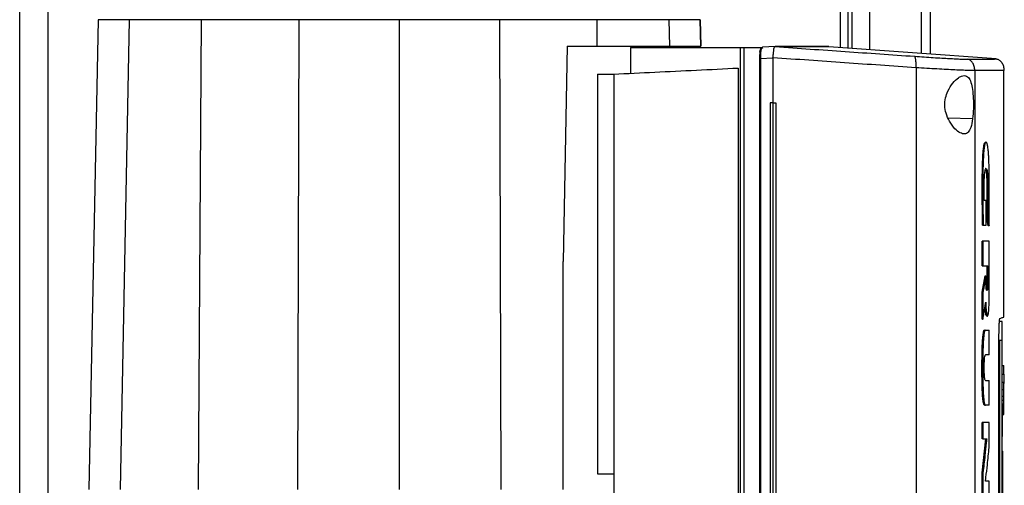
# Model space of a CAD drawing. Extents: x 0.4 to 10.6, y 0.4 to 8.1.
# Drawn here: x 3.5 to 3.9, y 3.9 to 4 of the extents above; entities that cross this region are included whole.
import ezdxf

# ---------------------------------------------------------------- set-up
doc = ezdxf.new("R2010")
doc.units = 0
doc.linetypes.add('SLD-SOLID', pattern=[0])
doc.layers.get('0').update_dxf_attribs({"linetype": 'CONTINUOUS'})

msp = doc.modelspace()

# ---------------------------------------------------------------- linework, layer by layer
at = {"color": 8, "linetype": 'SLD-SOLID'}
for p, q in [((3.85181, 4.02152), (3.85181, 4.69977)), ((3.55941, 3.54269), (3.55941, 4.69211)), ((3.8816, 4.69098), (3.8816, 4.01935)), ((3.85601, 4.60671), (3.85601, 4.02121)), ((3.82286, 4.02156), (3.82298, 4.02165)), ((3.90057, 3.9952), (3.89155, 3.99541))]:
    msp.add_line(p, q, dxfattribs=at)
at = {"color": 7, "linetype": 'SLD-SOLID'}
for p, q in [((3.8547, 4.02131), (3.8547, 4.69977)), ((3.54891, 3.54076), (3.54891, 4.69211)), ((3.86257, 4.69098), (3.86257, 4.02074)), ((3.88488, 4.69098), (3.88488, 4.01911)), ((3.57784, 4.03179), (3.57443, 3.85833)), ((3.58927, 4.03179), (3.58603, 3.85833)), ((3.61587, 4.03179), (3.61482, 3.85833)), ((3.65196, 4.03179), (3.65143, 3.85833)), ((3.68894, 4.03179), (3.68894, 3.85833)), ((3.72592, 4.03179), (3.72645, 3.85833)), ((3.76207, 4.02211), (3.76201, 4.03179)), ((3.78879, 4.02211), (3.78861, 4.03179)), ((3.80023, 4.02211), (3.80004, 4.03179)), ((3.80004, 4.03179), (3.80023, 4.02211)), ((3.75093, 4.02211), (3.74942, 3.94258)), ((3.75093, 4.02211), (3.76207, 4.02211)), ((3.77428, 4.02156), (3.77428, 4.01204)), ((3.77428, 4.02156), (3.81473, 4.02156)), ((3.7865, 4.02156), (3.7865, 4.02211)), ((3.81473, 4.02156), (3.81473, 3.62869)), ((3.81473, 4.02156), (3.8162, 4.02156)), ((3.8162, 4.02156), (3.8162, 3.62869)), ((3.8162, 4.02156), (3.82235, 4.02156)), ((3.82213, 4.02036), (3.82211, 4.02026)), ((3.82235, 4.02156), (3.82235, 4.0208)), ((3.82235, 4.02156), (3.8231, 4.02156)), ((3.82274, 4.0213), (3.8231, 4.02156)), ((3.82298, 4.02165), (3.82302, 4.02168)), ((3.82771, 4.02191), (3.82302, 4.02168)), ((3.8277, 4.02191), (3.82772, 4.02191)), ((3.83142, 4.02184), (3.83038, 4.02191)), ((3.83142, 4.02188), (3.83142, 4.02184)), ((3.83142, 4.02188), (3.83142, 4.02188)), ((3.84747, 4.02188), (3.84646, 4.02193)), ((3.84747, 4.02188), (3.84747, 4.02184)), ((3.90927, 4.01733), (3.84747, 4.02184)), ((3.82188, 4.01743), (3.82188, 3.63282)), ((3.82689, 4.01765), (3.82234, 4.01743)), ((3.82234, 4.01743), (3.82234, 3.63282)), ((3.82689, 4.01777), (3.82689, 4.01765)), ((3.82689, 4.01765), (3.82689, 4.00114)), ((3.76208, 4.01174), (3.76814, 4.01174)), ((3.76208, 4.01174), (3.76208, 3.86416)), ((3.76814, 4.01174), (3.76814, 3.63851)), ((3.81408, 4.01398), (3.81408, 3.63628)), ((3.87968, 4.0141), (3.87968, 3.63615)), ((3.90137, 4.01302), (3.90137, 3.63723)), ((3.91214, 3.92204), (3.91214, 4.01313)), ((3.82585, 4.00114), (3.82585, 3.64911)), ((3.82689, 4.00114), (3.82585, 4.00114)), ((3.82689, 4.00114), (3.82689, 3.64911)), ((3.82797, 4.00114), (3.82797, 3.64911)), ((3.82797, 4.00114), (3.82797, 3.64911)), ((3.82797, 4.00114), (3.82797, 4.00114)), ((3.90553, 3.96504), (3.90486, 3.96504)), ((3.90553, 3.95597), (3.90553, 3.96504)), ((3.90633, 3.95576), (3.90586, 3.95864)), ((3.90596, 3.95864), (3.90586, 3.95864)), ((3.90616, 3.95864), (3.90596, 3.95864)), ((3.90596, 3.95864), (3.90643, 3.95576)), ((3.90437, 3.95597), (3.90417, 3.95597)), ((3.90417, 3.95597), (3.90427, 3.95597)), ((3.90427, 3.95597), (3.90447, 3.95597)), ((3.90447, 3.95597), (3.90553, 3.95597)), ((3.90643, 3.95576), (3.90633, 3.95576)), ((3.90663, 3.95576), (3.90643, 3.95576)), ((3.90408, 3.94099), (3.90408, 3.95001)), ((3.90438, 3.95001), (3.90408, 3.95001)), ((3.90438, 3.95001), (3.90438, 3.94099)), ((3.90666, 3.92858), (3.90666, 3.95001)), ((3.74942, 3.85833), (3.74942, 3.94258)), ((3.90408, 3.94099), (3.90438, 3.94099)), ((3.90438, 3.94099), (3.90624, 3.94099)), ((3.90594, 3.93561), (3.90594, 3.94099)), ((3.90604, 3.94099), (3.90604, 3.93561)), ((3.90624, 3.94099), (3.90624, 3.93561)), ((3.90408, 3.93118), (3.90515, 3.93728)), ((3.90525, 3.93728), (3.90418, 3.93118)), ((3.90525, 3.93728), (3.90515, 3.93728)), ((3.90525, 3.93728), (3.90545, 3.93728)), ((3.90545, 3.93561), (3.90545, 3.93728)), ((3.90604, 3.93561), (3.90594, 3.93561)), ((3.90604, 3.93561), (3.90624, 3.93561)), ((3.90408, 3.92119), (3.90408, 3.93118)), ((3.90418, 3.93118), (3.90408, 3.93118)), ((3.90418, 3.93118), (3.90438, 3.93118)), ((3.90438, 3.93118), (3.90438, 3.92119)), ((3.90418, 3.92119), (3.90408, 3.92119)), ((3.90418, 3.92119), (3.90438, 3.92119)), ((3.90507, 3.91718), (3.90517, 3.91718)), ((3.90537, 3.91718), (3.90532, 3.91723)), ((3.90537, 3.91718), (3.90666, 3.91718)), ((3.90666, 3.90804), (3.90666, 3.91718)), ((3.91153, 3.92042), (3.91052, 3.92042)), ((3.9103, 3.73525), (3.9103, 3.915)), ((3.91153, 3.91338), (3.91052, 3.91338)), ((3.91052, 3.91338), (3.91052, 3.73736)), ((3.91153, 3.73736), (3.91153, 3.91338)), ((3.90666, 3.90804), (3.90534, 3.90804)), ((3.91153, 3.90496), (3.91163, 3.90496)), ((3.91163, 3.9042), (3.91214, 3.9042)), ((3.91214, 3.90095), (3.91214, 3.9042)), ((3.91163, 3.90095), (3.91214, 3.90095)), ((3.90534, 3.89862), (3.90666, 3.89862)), ((3.90666, 3.88947), (3.90666, 3.89862)), ((3.91153, 3.89511), (3.91163, 3.89511)), ((3.91214, 3.89792), (3.91163, 3.89792)), ((3.91214, 3.8951), (3.91163, 3.8951)), ((3.91163, 3.89268), (3.91163, 3.89268)), ((3.91214, 3.89268), (3.91163, 3.89268)), ((3.91214, 3.89133), (3.91214, 3.89268)), ((3.90507, 3.88947), (3.90517, 3.88947)), ((3.90537, 3.88947), (3.90517, 3.88947)), ((3.90666, 3.88947), (3.90537, 3.88947)), ((3.91163, 3.8901), (3.91153, 3.8901)), ((3.91163, 3.89133), (3.91214, 3.89133)), ((3.91163, 3.886), (3.91214, 3.886)), ((3.90408, 3.87706), (3.90408, 3.88309)), ((3.90438, 3.88309), (3.90408, 3.88309)), ((3.90438, 3.88309), (3.90438, 3.87706)), ((3.90666, 3.87384), (3.90666, 3.88309)), ((3.91153, 3.88401), (3.91163, 3.88401)), ((3.90408, 3.86455), (3.90548, 3.87706)), ((3.90438, 3.87706), (3.90408, 3.87706)), ((3.90558, 3.87706), (3.90418, 3.86455)), ((3.90438, 3.87706), (3.90578, 3.87706)), ((3.91153, 3.87792), (3.91163, 3.87792)), ((3.91153, 3.87254), (3.91173, 3.87254)), ((3.91153, 3.87114), (3.91173, 3.87114)), ((3.91173, 3.82228), (3.91173, 3.87114)), ((3.76208, 3.86416), (3.76814, 3.86416)), ((3.90408, 3.85531), (3.90408, 3.86455)), ((3.90418, 3.86455), (3.90408, 3.86455)), ((3.90418, 3.86455), (3.90438, 3.86455)), ((3.90438, 3.86455), (3.90438, 3.85531)), ((3.90666, 3.86137), (3.90533, 3.86137)), ((3.90666, 3.85531), (3.90666, 3.86137))]:
    msp.add_line(p, q, dxfattribs=at)
at = {"color": 7, "linetype": 'SLD-SOLID', "flags": 128}
msp.add_lwpolyline([(3.83038, 4.02193), (3.83064, 4.02191), (3.8309, 4.0219), (3.83142, 4.02188)], dxfattribs=at)
at = {"color": 7, "linetype": 'SLD-SOLID'}
for points, knots in [([(3.58927, 4.03179), (3.58747, 4.03179), (3.58388, 4.03179), (3.58042, 4.03179), (3.57823, 4.03179), (3.57797, 4.03179), (3.57784, 4.03179)], [0, 0, 0, 0, 0.255101, 0.510202, 0.754387, 1, 1, 1, 1]), ([(3.61587, 4.03179), (3.61425, 4.03179), (3.61098, 4.03179), (3.60593, 4.03179), (3.60081, 4.03179), (3.59598, 4.03179), (3.59191, 4.03179), (3.59016, 4.03179), (3.58927, 4.03179)], [0, 0, 0, 0, 0.132358, 0.266852, 0.442327, 0.622891, 0.80842, 1, 1, 1, 1]), ([(3.65196, 4.03179), (3.64886, 4.03179), (3.64266, 4.03179), (3.63056, 4.03179), (3.62171, 4.03179), (3.61587, 4.03179)], [0, 0, 0, 0, 0.253924, 0.507848, 1, 1, 1, 1]), ([(3.68894, 4.03179), (3.6858, 4.03179), (3.67951, 4.03179), (3.66715, 4.03179), (3.65799, 4.03179), (3.65196, 4.03179)], [0, 0, 0, 0, 0.253927, 0.507853, 1, 1, 1, 1]), ([(3.72592, 4.03179), (3.72281, 4.03179), (3.71659, 4.03179), (3.70427, 4.03179), (3.69503, 4.03179), (3.68894, 4.03179)], [0, 0, 0, 0, 0.2539266, 0.5078533, 1, 1, 1, 1]), ([(3.76201, 4.03179), (3.75901, 4.03179), (3.753, 4.03179), (3.74101, 4.03179), (3.73192, 4.03179), (3.72592, 4.03179)], [0, 0, 0, 0, 0.253924, 0.507848, 1, 1, 1, 1]), ([(3.78861, 4.03179), (3.7878, 4.03179), (3.78617, 4.03179), (3.7824, 4.03179), (3.77773, 4.03179), (3.77261, 4.03179), (3.76731, 4.03179), (3.76379, 4.03179), (3.76201, 4.03179)], [0, 0, 0, 0, 0.1754287, 0.3559449, 0.5313875, 0.7119137, 0.8546112, 1, 1, 1, 1]), ([(3.80004, 4.03179), (3.7999, 4.03179), (3.7996, 4.03179), (3.79721, 4.03179), (3.79368, 4.03179), (3.7903, 4.03179), (3.78861, 4.03179)], [0, 0, 0, 0, 0.26128, 0.52256, 0.760619, 1, 1, 1, 1]), ([(3.76207, 4.02211), (3.76422, 4.02211), (3.76858, 4.02211), (3.77446, 4.02211), (3.77971, 4.02211), (3.78376, 4.02211), (3.78684, 4.02211), (3.78813, 4.02211), (3.78879, 4.02211)], [0, 0, 0, 0, 0.175429, 0.355944, 0.531388, 0.711914, 0.854612, 1, 1, 1, 1]), ([(3.78879, 4.02211), (3.79062, 4.02211), (3.7943, 4.02211), (3.79773, 4.02211), (3.79986, 4.02211), (3.80011, 4.02211), (3.80023, 4.02211)], [0, 0, 0, 0, 0.261071, 0.522143, 0.760408, 1, 1, 1, 1]), ([(3.82206, 4.01986), (3.82201, 4.0195), (3.8219, 4.01878), (3.82188, 4.01788), (3.82187, 4.01743)], [0, 0, 0, 0, 0.492773, 1, 1, 1, 1]), ([(3.82206, 4.01986), (3.82207, 4.02003), (3.82209, 4.02029), (3.82221, 4.0206), (3.8223, 4.02074), (3.82235, 4.0208)], [0, 0, 0, 0, 0.510498, 0.768551, 1, 1, 1, 1]), ([(3.82234, 4.01743), (3.82235, 4.01784), (3.82236, 4.01865), (3.82244, 4.01976), (3.82257, 4.0207), (3.82268, 4.0211), (3.82274, 4.0213)], [0, 0, 0, 0, 0.259236, 0.513517, 0.760413, 1, 1, 1, 1]), ([(3.82235, 4.0208), (3.82241, 4.0209), (3.82253, 4.0211), (3.82267, 4.02123), (3.82274, 4.0213)], [0, 0, 0, 0, 0.50616, 1, 1, 1, 1]), ([(3.8269, 4.01776), (3.82696, 4.01827), (3.82707, 4.01928), (3.82719, 4.02057), (3.82732, 4.02146), (3.82745, 4.02186), (3.82763, 4.0219), (3.8277, 4.02191)], [0, 0, 0, 0, 0.238785, 0.477902, 0.695788, 0.884789, 1, 1, 1, 1]), ([(3.83038, 4.02191), (3.8299, 4.02191), (3.82903, 4.02191), (3.82812, 4.02191), (3.82772, 4.02191)], [0, 0, 0, 0, 0.560235, 1, 1, 1, 1]), ([(3.82772, 4.02191), (3.83634, 4.0213), (3.85368, 4.02008), (3.87065, 4.01891), (3.87918, 4.01832)], [0, 0, 0, 0, 0.497281, 1, 1, 1, 1]), ([(3.84625, 4.02193), (3.84629, 4.02193), (3.84638, 4.02193), (3.84481, 4.02193), (3.84166, 4.02193), (3.83699, 4.02193), (3.83258, 4.02193), (3.83038, 4.02193)], [0, 0, 0, 0, 0.120455, 0.341159, 0.56148, 0.781173, 1, 1, 1, 1]), ([(3.84747, 4.02188), (3.84747, 4.02188), (3.84747, 4.02188), (3.84747, 4.02188), (3.84746, 4.02188), (3.84746, 4.02188), (3.84745, 4.02188), (3.84744, 4.02188), (3.84743, 4.02188), (3.84741, 4.02188), (3.8474, 4.02188), (3.84738, 4.02188), (3.84736, 4.02188), (3.84734, 4.02188), (3.84732, 4.02188), (3.84729, 4.02188), (3.84726, 4.02188), (3.84723, 4.02188), (3.8472, 4.02188), (3.84717, 4.02188), (3.84713, 4.02188), (3.84709, 4.02188), (3.84705, 4.02188), (3.84701, 4.02188), (3.84697, 4.02188), (3.84692, 4.02188), (3.84687, 4.02188), (3.84682, 4.02188), (3.84677, 4.02188), (3.84672, 4.02188), (3.84666, 4.02188), (3.8466, 4.02188), (3.84654, 4.02188), (3.84648, 4.02188), (3.84642, 4.02188), (3.84635, 4.02188), (3.84628, 4.02188), (3.84621, 4.02188), (3.84614, 4.02188), (3.84607, 4.02188), (3.84599, 4.02188), (3.84591, 4.02188), (3.84583, 4.02188), (3.84575, 4.02188), (3.84567, 4.02188), (3.84558, 4.02188), (3.84549, 4.02188), (3.8454, 4.02188), (3.84531, 4.02188), (3.84521, 4.02188), (3.84512, 4.02188), (3.84502, 4.02188), (3.84492, 4.02188), (3.84482, 4.02188), (3.84471, 4.02188), (3.8446, 4.02188), (3.8445, 4.02188), (3.84439, 4.02188), (3.84429, 4.02188), (3.8442, 4.02188), (3.8441, 4.02188), (3.84398, 4.02188), (3.84386, 4.02188), (3.84374, 4.02188), (3.84362, 4.02188), (3.84349, 4.02188), (3.84336, 4.02188), (3.84323, 4.02188), (3.8431, 4.02188), (3.84297, 4.02188), (3.84283, 4.02188), (3.84269, 4.02188), (3.84255, 4.02188), (3.84241, 4.02188), (3.84227, 4.02188), (3.84212, 4.02188), (3.84197, 4.02188), (3.84182, 4.02188), (3.84167, 4.02188), (3.84152, 4.02188), (3.84136, 4.02188), (3.8412, 4.02188), (3.84104, 4.02188), (3.84088, 4.02188), (3.84072, 4.02188), (3.84055, 4.02188), (3.84038, 4.02188), (3.84021, 4.02188), (3.84004, 4.02188), (3.83989, 4.02188), (3.83975, 4.02188), (3.8396, 4.02188), (3.83942, 4.02188), (3.83924, 4.02188), (3.83905, 4.02188), (3.83887, 4.02188), (3.83868, 4.02188), (3.83849, 4.02188), (3.8383, 4.02188), (3.83811, 4.02188), (3.83791, 4.02188), (3.83771, 4.02188), (3.83751, 4.02188), (3.83731, 4.02188), (3.83711, 4.02188), (3.8369, 4.02188), (3.83669, 4.02188), (3.83648, 4.02188), (3.83627, 4.02188), (3.83605, 4.02188), (3.83584, 4.02188), (3.83562, 4.02188), (3.8354, 4.02188), (3.83518, 4.02188), (3.83495, 4.02188), (3.83476, 4.02188), (3.83457, 4.02188), (3.83438, 4.02188), (3.83415, 4.02188), (3.83392, 4.02188), (3.83368, 4.02188), (3.83344, 4.02188), (3.8332, 4.02188), (3.83296, 4.02188), (3.83272, 4.02188), (3.83247, 4.02188), (3.83222, 4.02188), (3.83197, 4.02188), (3.8317, 4.02188), (3.83152, 4.02188), (3.83142, 4.02188)], [0, 0, 0, 0, 0.001985, 0.009926, 0.017868, 0.025809, 0.03375, 0.041691, 0.049632, 0.057573, 0.065514, 0.073455, 0.081396, 0.089338, 0.097279, 0.10522, 0.113161, 0.121102, 0.129043, 0.136984, 0.144925, 0.152866, 0.160808, 0.168749, 0.17669, 0.184631, 0.192572, 0.200513, 0.208455, 0.216395, 0.224337, 0.232278, 0.240219, 0.24816, 0.256101, 0.264042, 0.271983, 0.279924, 0.287866, 0.295807, 0.303748, 0.311689, 0.31963, 0.327571, 0.335512, 0.343454, 0.351395, 0.359336, 0.367277, 0.375218, 0.383159, 0.3911, 0.399041, 0.406982, 0.414924, 0.422865, 0.430806, 0.438747, 0.446688, 0.450659, 0.4586, 0.466541, 0.474482, 0.482423, 0.490364, 0.498305, 0.506246, 0.514188, 0.522129, 0.53007, 0.538011, 0.545952, 0.553893, 0.561834, 0.569775, 0.577717, 0.585658, 0.593599, 0.60154, 0.609481, 0.617422, 0.625363, 0.633304, 0.641245, 0.649187, 0.657128, 0.665069, 0.67301, 0.680951, 0.688892, 0.692863, 0.700804, 0.708745, 0.716686, 0.724627, 0.732569, 0.740509, 0.748451, 0.756392, 0.764333, 0.772274, 0.780215, 0.788156, 0.796097, 0.804038, 0.81198, 0.819921, 0.827862, 0.835803, 0.843744, 0.851685, 0.859627, 0.867567, 0.875509, 0.88345, 0.891391, 0.895361, 0.903303, 0.911244, 0.919185, 0.927126, 0.935067, 0.943008, 0.950949, 0.95889, 0.966832, 0.974773, 0.982714, 0.991357, 1, 1, 1, 1]), ([(3.84747, 4.02184), (3.84747, 4.02184), (3.84747, 4.02184), (3.84747, 4.02184), (3.84746, 4.02184), (3.84746, 4.02184), (3.84745, 4.02184), (3.84744, 4.02184), (3.84743, 4.02184), (3.84741, 4.02184), (3.8474, 4.02184), (3.84738, 4.02184), (3.84736, 4.02184), (3.84734, 4.02184), (3.84732, 4.02184), (3.84729, 4.02184), (3.84726, 4.02184), (3.84723, 4.02184), (3.8472, 4.02184), (3.84717, 4.02184), (3.84713, 4.02184), (3.84709, 4.02184), (3.84705, 4.02184), (3.84701, 4.02184), (3.84697, 4.02184), (3.84692, 4.02184), (3.84687, 4.02184), (3.84682, 4.02184), (3.84677, 4.02184), (3.84672, 4.02184), (3.84666, 4.02184), (3.8466, 4.02184), (3.84654, 4.02184), (3.84648, 4.02184), (3.84642, 4.02184), (3.84635, 4.02184), (3.84628, 4.02184), (3.84621, 4.02184), (3.84614, 4.02184), (3.84607, 4.02184), (3.84599, 4.02184), (3.84591, 4.02184), (3.84583, 4.02184), (3.84575, 4.02184), (3.84567, 4.02184), (3.84558, 4.02184), (3.84549, 4.02184), (3.8454, 4.02184), (3.84531, 4.02184), (3.84521, 4.02184), (3.84512, 4.02184), (3.84502, 4.02184), (3.84492, 4.02184), (3.84482, 4.02184), (3.84471, 4.02184), (3.8446, 4.02184), (3.8445, 4.02184), (3.84439, 4.02184), (3.84429, 4.02184), (3.8442, 4.02184), (3.8441, 4.02184), (3.84398, 4.02184), (3.84386, 4.02184), (3.84374, 4.02184), (3.84362, 4.02184), (3.84349, 4.02184), (3.84336, 4.02184), (3.84323, 4.02184), (3.8431, 4.02184), (3.84297, 4.02184), (3.84283, 4.02184), (3.84269, 4.02184), (3.84255, 4.02184), (3.84241, 4.02184), (3.84227, 4.02184), (3.84212, 4.02184), (3.84197, 4.02184), (3.84182, 4.02184), (3.84167, 4.02184), (3.84152, 4.02184), (3.84136, 4.02184), (3.8412, 4.02184), (3.84104, 4.02184), (3.84088, 4.02184), (3.84072, 4.02184), (3.84055, 4.02184), (3.84038, 4.02184), (3.84021, 4.02184), (3.84004, 4.02184), (3.83989, 4.02184), (3.83975, 4.02184), (3.8396, 4.02184), (3.83942, 4.02184), (3.83924, 4.02184), (3.83905, 4.02184), (3.83887, 4.02184), (3.83868, 4.02184), (3.83849, 4.02184), (3.8383, 4.02184), (3.83811, 4.02184), (3.83791, 4.02184), (3.83771, 4.02184), (3.83751, 4.02184), (3.83731, 4.02184), (3.83711, 4.02184), (3.8369, 4.02184), (3.83669, 4.02184), (3.83648, 4.02184), (3.83627, 4.02184), (3.83605, 4.02184), (3.83584, 4.02184), (3.83562, 4.02184), (3.8354, 4.02184), (3.83518, 4.02184), (3.83495, 4.02184), (3.83476, 4.02184), (3.83457, 4.02184), (3.83438, 4.02184), (3.83415, 4.02184), (3.83392, 4.02184), (3.83368, 4.02184), (3.83344, 4.02184), (3.8332, 4.02184), (3.83296, 4.02184), (3.83272, 4.02184), (3.83247, 4.02184), (3.83222, 4.02184), (3.83197, 4.02184), (3.8317, 4.02184), (3.83151, 4.02184), (3.83142, 4.02184)], [0, 0, 0, 0, 0.001985, 0.009925, 0.017865, 0.025805, 0.033745, 0.041685, 0.049625, 0.057565, 0.065505, 0.073445, 0.081385, 0.089325, 0.097265, 0.105205, 0.113145, 0.121085, 0.129025, 0.136965, 0.144905, 0.152845, 0.160785, 0.168725, 0.176665, 0.184605, 0.192545, 0.200485, 0.208425, 0.216365, 0.224305, 0.232245, 0.240185, 0.248125, 0.256065, 0.264006, 0.271945, 0.279885, 0.287826, 0.295766, 0.303705, 0.311645, 0.319585, 0.327525, 0.335466, 0.343406, 0.351346, 0.359286, 0.367226, 0.375166, 0.383106, 0.391046, 0.398986, 0.406926, 0.414866, 0.422806, 0.430746, 0.438686, 0.446626, 0.450596, 0.458536, 0.466476, 0.474416, 0.482356, 0.490296, 0.498236, 0.506176, 0.514116, 0.522056, 0.529996, 0.537936, 0.545876, 0.553816, 0.561756, 0.569696, 0.577636, 0.585576, 0.593516, 0.601456, 0.609396, 0.617336, 0.625276, 0.633216, 0.641156, 0.649096, 0.657036, 0.664976, 0.672916, 0.680856, 0.688796, 0.692766, 0.700706, 0.708646, 0.716586, 0.724526, 0.732466, 0.740406, 0.748346, 0.756286, 0.764226, 0.772166, 0.780106, 0.788046, 0.795986, 0.803926, 0.811866, 0.819806, 0.827747, 0.835687, 0.843627, 0.851566, 0.859507, 0.867446, 0.875387, 0.883327, 0.891267, 0.895237, 0.903177, 0.911117, 0.919057, 0.926997, 0.934937, 0.942877, 0.950817, 0.958757, 0.966697, 0.974637, 0.982577, 0.991288, 1, 1, 1, 1]), ([(3.82189, 4.01743), (3.82188, 4.01743), (3.82184, 4.01743), (3.82186, 4.01743), (3.82187, 4.01743)], [0, 0, 0, 0, 0.303586, 1, 1, 1, 1]), ([(3.87968, 4.0141), (3.87093, 4.0147), (3.85352, 4.0159), (3.83574, 4.01715), (3.82689, 4.01777)], [0, 0, 0, 0, 0.502766, 1, 1, 1, 1]), ([(3.87968, 4.0141), (3.87969, 4.01464), (3.87971, 4.01571), (3.87961, 4.0171), (3.87946, 4.0179), (3.87931, 4.01825), (3.87922, 4.01829), (3.87918, 4.01832)], [0, 0, 0, 0, 0.258742, 0.512507, 0.75861, 0.879778, 1, 1, 1, 1]), ([(3.87918, 4.01832), (3.88037, 4.01823), (3.88281, 4.01807), (3.88617, 4.01785), (3.88929, 4.01766), (3.89206, 4.0175), (3.89442, 4.01738), (3.89631, 4.01729), (3.89775, 4.01724), (3.89828, 4.01724), (3.89855, 4.01724)], [0, 0, 0, 0, 0.110845, 0.226143, 0.346301, 0.471122, 0.59992, 0.731747, 0.865487, 1, 1, 1, 1]), ([(3.89855, 4.01724), (3.9002, 4.01725), (3.90352, 4.01728), (3.90677, 4.0173), (3.90888, 4.01732), (3.90914, 4.01732), (3.90927, 4.01733)], [0, 0, 0, 0, 0.2489994, 0.4988554, 0.7492842, 1, 1, 1, 1]), ([(3.90137, 4.01302), (3.90133, 4.01355), (3.90125, 4.01457), (3.90073, 4.01573), (3.90015, 4.01646), (3.89966, 4.01686), (3.89912, 4.01715), (3.89874, 4.01721), (3.89855, 4.01724)], [0, 0, 0, 0, 0.282978, 0.548039, 0.670611, 0.78589, 0.894944, 1, 1, 1, 1]), ([(3.90927, 4.01733), (3.90946, 4.0173), (3.90985, 4.01724), (3.9104, 4.01695), (3.9109, 4.01655), (3.91149, 4.01582), (3.91202, 4.01466), (3.9121, 4.01364), (3.91214, 4.01311)], [0, 0, 0, 0, 0.104335, 0.212824, 0.327768, 0.450267, 0.715893, 1, 1, 1, 1]), ([(3.76814, 4.01174), (3.77317, 4.01198), (3.78319, 4.01247), (3.79854, 4.01322), (3.80891, 4.01372), (3.81408, 4.01398)], [0, 0, 0, 0, 0.335532, 0.668839, 1, 1, 1, 1]), ([(3.90137, 4.01302), (3.90107, 4.01302), (3.90047, 4.01302), (3.89886, 4.01307), (3.89674, 4.01316), (3.8941, 4.01328), (3.891, 4.01344), (3.88751, 4.01363), (3.88374, 4.01385), (3.88101, 4.01402), (3.87968, 4.0141)], [0, 0, 0, 0, 0.134519, 0.268265, 0.400097, 0.528899, 0.653721, 0.773877, 0.889168, 1, 1, 1, 1]), ([(3.91214, 4.01311), (3.91201, 4.01311), (3.91175, 4.0131), (3.90963, 4.01309), (3.90636, 4.01306), (3.90303, 4.01303), (3.90137, 4.01302)], [0, 0, 0, 0, 0.250717, 0.501146, 0.751002, 1, 1, 1, 1]), ([(3.89145, 4.00546), (3.89203, 4.00651), (3.89321, 4.00862), (3.89505, 4.01029), (3.89646, 4.01107), (3.89777, 4.01134), (3.89904, 4.01075), (3.90001, 4.00882), (3.90057, 4.0061), (3.90084, 4.00276), (3.90089, 3.99891), (3.90068, 3.99648), (3.90057, 3.9952)], [0, 0, 0, 0, 0.116151, 0.23511, 0.299228, 0.363286, 0.477808, 0.578214, 0.675171, 0.775788, 0.882639, 1, 1, 1, 1]), ([(3.90057, 3.9952), (3.90038, 3.99407), (3.90003, 3.99196), (3.899, 3.99014), (3.89765, 3.98949), (3.89596, 3.98994), (3.89396, 3.99149), (3.89204, 3.99401), (3.89069, 3.99706), (3.8902, 4.00008), (3.89047, 4.00298), (3.89113, 4.00464), (3.89145, 4.00546)], [0, 0, 0, 0, 0.117297, 0.219031, 0.31645, 0.417098, 0.52806, 0.65281, 0.752765, 0.8354, 0.918205, 1, 1, 1, 1]), ([(3.82689, 4.00114), (3.82698, 4.00114), (3.82716, 4.00114), (3.82752, 4.00114), (3.82779, 4.00114), (3.82797, 4.00114)], [0, 0, 0, 0, 0.2500186, 0.5000418, 1, 1, 1, 1]), ([(3.90427, 3.95597), (3.90421, 3.95903), (3.9041, 3.96515), (3.90412, 3.97287), (3.9042, 3.97823), (3.90432, 3.98113), (3.90446, 3.98314), (3.90464, 3.98483), (3.90487, 3.98598), (3.90512, 3.98653), (3.90528, 3.98656), (3.90536, 3.98658)], [0, 0, 0, 0, 0.254679, 0.50892, 0.634941, 0.697945, 0.760571, 0.821996, 0.881881, 0.941037, 1, 1, 1, 1]), ([(3.90663, 3.95576), (3.90663, 3.95589), (3.90664, 3.95657), (3.90667, 3.95941), (3.90671, 3.96511), (3.90672, 3.97141), (3.90666, 3.9766), (3.90659, 3.97932), (3.90651, 3.98114), (3.90644, 3.98239), (3.90636, 3.98349), (3.90624, 3.98456), (3.90612, 3.98535), (3.90599, 3.98593), (3.90585, 3.98631), (3.90567, 3.98657), (3.90545, 3.98662), (3.90517, 3.9863), (3.90489, 3.98524), (3.90471, 3.98365), (3.90459, 3.98216), (3.90452, 3.98094), (3.90444, 3.97924), (3.90439, 3.97747), (3.90434, 3.97435), (3.90432, 3.9697), (3.90433, 3.9631), (3.90442, 3.95835), (3.90447, 3.95597)], [0, 0, 0, 0, 0.0055988, 0.0279947, 0.1176143, 0.2413285, 0.2865698, 0.3324681, 0.3559474, 0.3676718, 0.3911813, 0.411052, 0.4289781, 0.4469054, 0.4648209, 0.4827203, 0.5137876, 0.5458688, 0.5813266, 0.6167776, 0.635361, 0.6539321, 0.6724956, 0.7096873, 0.7282366, 0.8025343, 0.9007724, 1, 1, 1, 1]), ([(3.90486, 3.96504), (3.90486, 3.96517), (3.90485, 3.96585), (3.90483, 3.9673), (3.90482, 3.9694), (3.90484, 3.97168), (3.90492, 3.97381), (3.90505, 3.97548), (3.90524, 3.97653), (3.90547, 3.9769), (3.9057, 3.97687), (3.90591, 3.9762), (3.90606, 3.97502), (3.90619, 3.97318), (3.90627, 3.96963), (3.90627, 3.96462), (3.9062, 3.96063), (3.90616, 3.95864)], [0, 0, 0, 0, 0.010979, 0.054898, 0.117963, 0.180787, 0.238452, 0.296671, 0.337603, 0.393164, 0.453411, 0.500761, 0.548154, 0.597169, 0.674204, 0.836864, 1, 1, 1, 1]), ([(3.90586, 3.95864), (3.90587, 3.95879), (3.90588, 3.95953), (3.90591, 3.96086), (3.90593, 3.96236), (3.90594, 3.96386), (3.90595, 3.96536), (3.90595, 3.96717), (3.90595, 3.96867), (3.90594, 3.97017), (3.90593, 3.97153), (3.90589, 3.97293), (3.90583, 3.97401), (3.90576, 3.97487), (3.90567, 3.97577), (3.90553, 3.97655), (3.90537, 3.97685), (3.90528, 3.97685), (3.90525, 3.97685)], [0, 0, 0, 0, 0.020754, 0.103791, 0.186828, 0.22834, 0.311373, 0.394403, 0.477436, 0.518952, 0.602105, 0.665449, 0.717977, 0.765678, 0.809745, 0.889803, 0.968356, 1, 1, 1, 1]), ([(3.90535, 3.9768), (3.90538, 3.97682), (3.90549, 3.97689), (3.90564, 3.97647), (3.90578, 3.97564), (3.9059, 3.97454), (3.906, 3.97279), (3.90605, 3.97044), (3.90606, 3.96728), (3.90605, 3.96331), (3.90599, 3.9602), (3.90596, 3.95864)], [0, 0, 0, 0, 0.033768, 0.134695, 0.186202, 0.238658, 0.344992, 0.453608, 0.564721, 0.782677, 1, 1, 1, 1]), ([(3.90616, 3.95864), (3.90618, 3.95857), (3.90624, 3.95819), (3.90635, 3.95752), (3.90649, 3.95663), (3.90658, 3.95605), (3.90663, 3.95576)], [0, 0, 0, 0, 0.078189, 0.390943, 0.695464, 1, 1, 1, 1]), ([(3.90666, 3.95001), (3.90648, 3.95001), (3.90613, 3.95001), (3.90538, 3.95001), (3.90478, 3.95001), (3.90438, 3.95001)], [0, 0, 0, 0, 0.252102, 0.504205, 1, 1, 1, 1]), ([(3.90545, 3.93728), (3.90544, 3.9372), (3.90537, 3.93682), (3.9052, 3.93582), (3.90495, 3.93438), (3.90466, 3.93273), (3.90447, 3.9317), (3.90438, 3.93118)], [0, 0, 0, 0, 0.037702, 0.188487, 0.490058, 0.74503, 1, 1, 1, 1]), ([(3.90624, 3.93561), (3.90623, 3.93512), (3.90622, 3.93413), (3.90613, 3.93287), (3.90601, 3.93202), (3.90585, 3.93172), (3.90569, 3.93202), (3.90556, 3.93287), (3.90547, 3.93413), (3.90546, 3.93512), (3.90545, 3.93561)], [0, 0, 0, 0, 0.129559, 0.256439, 0.379537, 0.499996, 0.62045, 0.743552, 0.870437, 1, 1, 1, 1]), ([(3.90565, 3.93195), (3.90569, 3.93209), (3.90577, 3.93238), (3.90584, 3.93307), (3.90588, 3.93365), (3.9059, 3.93396), (3.90591, 3.93412), (3.90591, 3.93422), (3.90591, 3.93429), (3.90592, 3.93438), (3.90592, 3.93448), (3.90592, 3.93458), (3.90593, 3.93465), (3.90593, 3.93475), (3.90593, 3.93484), (3.90593, 3.93494), (3.90593, 3.93502), (3.90593, 3.93509), (3.90594, 3.93519), (3.90594, 3.93529), (3.90594, 3.93539), (3.90594, 3.93549), (3.90594, 3.93556), (3.90594, 3.93561)], [0, 0, 0, 0, 0.229266, 0.467221, 0.593003, 0.65574, 0.687091, 0.702775, 0.71844, 0.734122, 0.76547, 0.781143, 0.796827, 0.81249, 0.843844, 0.859528, 0.875199, 0.890877, 0.90655, 0.937905, 0.953582, 0.969243, 1, 1, 1, 1]), ([(3.90573, 3.93189), (3.90575, 3.93195), (3.9058, 3.93208), (3.90587, 3.93244), (3.90595, 3.93307), (3.90602, 3.93414), (3.90603, 3.93512), (3.90604, 3.93561)], [0, 0, 0, 0, 0.137763, 0.277056, 0.418352, 0.706128, 1, 1, 1, 1]), ([(3.9054, 3.92758), (3.90543, 3.92684), (3.90547, 3.92537), (3.90564, 3.9236), (3.90586, 3.92251), (3.9061, 3.92226), (3.90633, 3.92289), (3.90651, 3.92431), (3.90664, 3.92629), (3.90665, 3.92781), (3.90666, 3.92858)], [0, 0, 0, 0, 0.1290661, 0.2549846, 0.3774062, 0.4978716, 0.6189141, 0.7427566, 0.8701626, 1, 1, 1, 1]), ([(3.90438, 3.92119), (3.90439, 3.92127), (3.90446, 3.92168), (3.90464, 3.92274), (3.90488, 3.92425), (3.90515, 3.92597), (3.90532, 3.92704), (3.9054, 3.92758)], [0, 0, 0, 0, 0.038262, 0.19131, 0.497403, 0.748703, 1, 1, 1, 1]), ([(3.90576, 3.92239), (3.90569, 3.92243), (3.90556, 3.92251), (3.90538, 3.92341), (3.90523, 3.9246), (3.90518, 3.9256), (3.90516, 3.92603)], [0, 0, 0, 0, 0.263403, 0.524968, 0.796935, 1, 1, 1, 1]), ([(3.90524, 3.92655), (3.90526, 3.92617), (3.90529, 3.92506), (3.90544, 3.92361), (3.90562, 3.9227), (3.90576, 3.9224), (3.90582, 3.92241), (3.90585, 3.92241)], [0, 0, 0, 0, 0.164623, 0.470357, 0.767563, 0.914746, 1, 1, 1, 1]), ([(3.9103, 3.915), (3.9103, 3.91579), (3.91031, 3.91734), (3.91038, 3.91934), (3.91048, 3.92073), (3.91057, 3.92138), (3.91063, 3.92145), (3.91065, 3.92148)], [0, 0, 0, 0, 0.233102, 0.462392, 0.673511, 0.880236, 1, 1, 1, 1]), ([(3.91065, 3.92148), (3.91106, 3.92163), (3.91187, 3.92194), (3.91226, 3.92208), (3.91214, 3.92204), (3.91214, 3.92204)], [0, 0, 0, 0, 0.498994, 0.998389, 1, 1, 1, 1]), ([(3.90507, 3.88947), (3.90506, 3.88947), (3.90503, 3.88946), (3.90495, 3.88947), (3.90485, 3.88955), (3.90472, 3.88977), (3.9046, 3.89013), (3.9045, 3.89063), (3.90441, 3.89123), (3.90433, 3.89195), (3.90427, 3.89273), (3.90422, 3.89357), (3.90417, 3.89444), (3.90413, 3.89533), (3.9041, 3.89624), (3.90407, 3.89747), (3.90405, 3.89856), (3.90403, 3.89966), (3.90402, 3.90044), (3.90402, 3.90123), (3.90401, 3.90201), (3.90401, 3.90264), (3.90401, 3.90343), (3.90401, 3.90406), (3.90401, 3.90484), (3.90402, 3.90563), (3.90403, 3.90657), (3.90404, 3.90751), (3.90405, 3.90844), (3.90407, 3.90938), (3.9041, 3.9103), (3.90412, 3.91106), (3.90415, 3.9118), (3.90418, 3.91239), (3.90422, 3.9131), (3.90426, 3.91365), (3.90431, 3.9143), (3.90437, 3.91493), (3.90448, 3.91585), (3.90461, 3.91662), (3.90476, 3.91707), (3.90486, 3.91726), (3.90492, 3.91723), (3.90495, 3.91721)], [0, 0, 0, 0, 0.0074203, 0.0222658, 0.0519869, 0.0817227, 0.1114947, 0.137501, 0.1634624, 0.1894039, 0.21532, 0.2412193, 0.2671102, 0.2929938, 0.3188725, 0.3447507, 0.3965306, 0.409465, 0.4353361, 0.4612086, 0.4741439, 0.5000152, 0.5129499, 0.5388212, 0.551755, 0.5776253, 0.6034966, 0.6293696, 0.6552422, 0.681118, 0.7069946, 0.732877, 0.7458139, 0.7717036, 0.7846412, 0.8105352, 0.8234736, 0.8493762, 0.8752887, 0.9275444, 0.9572646, 0.9840706, 1, 1, 1, 1]), ([(3.90525, 3.91721), (3.90521, 3.91721), (3.9051, 3.91723), (3.90493, 3.91672), (3.90477, 3.91582), (3.90466, 3.91483), (3.90458, 3.91395), (3.90452, 3.91302), (3.90441, 3.91103), (3.90432, 3.90755), (3.9043, 3.9027), (3.90434, 3.89822), (3.90445, 3.89449), (3.90461, 3.89193), (3.90484, 3.89032), (3.90507, 3.88957), (3.90524, 3.88953), (3.90533, 3.8895)], [0, 0, 0, 0, 0.0279, 0.07361, 0.126444, 0.156408, 0.186353, 0.216288, 0.246216, 0.367097, 0.507347, 0.650319, 0.73848, 0.82732, 0.883117, 0.938872, 1, 1, 1, 1]), ([(3.91153, 3.91338), (3.91153, 3.91347), (3.91153, 3.91363), (3.91153, 3.91384), (3.91153, 3.91401), (3.91153, 3.91418), (3.91153, 3.91435), (3.91153, 3.91451), (3.91153, 3.91468), (3.91153, 3.91485), (3.91153, 3.91505), (3.91153, 3.91522), (3.91153, 3.91538), (3.91153, 3.91554), (3.91153, 3.9157), (3.91153, 3.91586), (3.91153, 3.91602), (3.91153, 3.91618), (3.91153, 3.91633), (3.91153, 3.91649), (3.91153, 3.91664), (3.91153, 3.91679), (3.91153, 3.91694), (3.91153, 3.91709), (3.91153, 3.91723), (3.91153, 3.91737), (3.91153, 3.91751), (3.91153, 3.91765), (3.91153, 3.91779), (3.91153, 3.91792), (3.91153, 3.91805), (3.91153, 3.91818), (3.91153, 3.91831), (3.91153, 3.91843), (3.91153, 3.91855), (3.91153, 3.91867), (3.91153, 3.91878), (3.91153, 3.9189), (3.91153, 3.919), (3.91153, 3.91911), (3.91153, 3.91921), (3.91153, 3.91931), (3.91153, 3.9194), (3.91153, 3.91947), (3.91153, 3.91956), (3.91153, 3.91964), (3.91153, 3.91972), (3.91153, 3.9198), (3.91153, 3.91987), (3.91153, 3.91993), (3.91153, 3.91998), (3.91153, 3.92004), (3.91153, 3.9201), (3.91153, 3.92015), (3.91153, 3.9202), (3.91153, 3.92024), (3.91153, 3.92028), (3.91153, 3.92031), (3.91153, 3.92034), (3.91153, 3.92036), (3.91153, 3.92038), (3.91153, 3.9204), (3.91153, 3.92042), (3.91153, 3.92042), (3.91153, 3.92042)], [0, 0, 0, 0, 0.023664, 0.04734, 0.059171, 0.071003, 0.094671, 0.106507, 0.118335, 0.142006, 0.153841, 0.177512, 0.18934, 0.201176, 0.224847, 0.236681, 0.248509, 0.272179, 0.284016, 0.295844, 0.319516, 0.331351, 0.343185, 0.366853, 0.378687, 0.390518, 0.414191, 0.426021, 0.437856, 0.461528, 0.473358, 0.485193, 0.508862, 0.520694, 0.532524, 0.556201, 0.568031, 0.579863, 0.603536, 0.615365, 0.627199, 0.650871, 0.662705, 0.674539, 0.686369, 0.710041, 0.721872, 0.733706, 0.757376, 0.769213, 0.781045, 0.792878, 0.81655, 0.828383, 0.840214, 0.863887, 0.875722, 0.887554, 0.899388, 0.923058, 0.934891, 0.946727, 0.958557, 1, 1, 1, 1]), ([(3.90534, 3.89862), (3.90532, 3.89862), (3.90525, 3.89864), (3.90513, 3.89894), (3.90499, 3.89973), (3.90489, 3.9009), (3.90482, 3.90239), (3.90482, 3.90406), (3.90488, 3.90569), (3.905, 3.90701), (3.90516, 3.90788), (3.90528, 3.90798), (3.90534, 3.90804)], [0, 0, 0, 0, 0.028767, 0.124983, 0.221063, 0.323229, 0.432869, 0.54961, 0.669862, 0.787557, 0.897629, 1, 1, 1, 1]), ([(3.91214, 3.90095), (3.91214, 3.9008), (3.91214, 3.90034), (3.91214, 3.8992), (3.91214, 3.89806), (3.91214, 3.89753)], [0, 0, 0, 0, 0.211977, 0.629245, 1, 1, 1, 1]), ([(3.91214, 3.8951), (3.91214, 3.89547), (3.91214, 3.8962), (3.91214, 3.89698), (3.91214, 3.89746), (3.91214, 3.89772), (3.91214, 3.89789), (3.91214, 3.89791), (3.91214, 3.89792)], [0, 0, 0, 0, 0.2576777, 0.5105445, 0.6351138, 0.7577582, 0.8793086, 1, 1, 1, 1]), ([(3.91214, 3.89229), (3.91214, 3.8923), (3.91214, 3.89232), (3.91214, 3.89249), (3.91214, 3.89275), (3.91214, 3.89322), (3.91214, 3.89401), (3.91214, 3.89474), (3.91214, 3.8951)], [0, 0, 0, 0, 0.120852, 0.242248, 0.365042, 0.489455, 0.742339, 1, 1, 1, 1]), ([(3.91163, 3.88401), (3.91163, 3.88408), (3.91163, 3.88421), (3.91163, 3.88438), (3.91163, 3.88455), (3.91163, 3.88469), (3.91163, 3.88485), (3.91163, 3.88499), (3.91163, 3.88515), (3.91163, 3.88528), (3.91163, 3.88545), (3.91163, 3.88558), (3.91163, 3.88574), (3.91163, 3.88587), (3.91163, 3.88603), (3.91163, 3.88616), (3.91163, 3.88632), (3.91163, 3.88645), (3.91163, 3.88657), (3.91163, 3.88669), (3.91163, 3.88681), (3.91163, 3.88697), (3.91163, 3.88708), (3.91163, 3.88723), (3.91163, 3.88735), (3.91163, 3.88749), (3.91163, 3.8876), (3.91163, 3.88771), (3.91163, 3.88782), (3.91163, 3.88793), (3.91163, 3.88806), (3.91163, 3.88816), (3.91163, 3.88829), (3.91163, 3.88839), (3.91163, 3.88851), (3.91163, 3.8886), (3.91163, 3.88869), (3.91163, 3.88878), (3.91163, 3.88887), (3.91163, 3.88897), (3.91163, 3.88905), (3.91163, 3.88913), (3.91163, 3.88921), (3.91163, 3.88928), (3.91163, 3.88937), (3.91163, 3.88943), (3.91163, 3.8895), (3.91163, 3.88956), (3.91163, 3.88961), (3.91163, 3.88968), (3.91163, 3.88973), (3.91163, 3.88978), (3.91163, 3.88982), (3.91163, 3.88987), (3.91163, 3.8899), (3.91163, 3.88994), (3.91163, 3.88997), (3.91163, 3.89001), (3.91163, 3.89003), (3.91163, 3.89005), (3.91163, 3.89007), (3.91163, 3.89008), (3.91163, 3.89009), (3.91163, 3.8901), (3.91163, 3.8901), (3.91163, 3.8901)], [0, 0, 0, 0, 0.021891, 0.043794, 0.054743, 0.07664, 0.087585, 0.109481, 0.120428, 0.142328, 0.153268, 0.175168, 0.186117, 0.208014, 0.21896, 0.240861, 0.251804, 0.2737, 0.284647, 0.295596, 0.317494, 0.328439, 0.350336, 0.361283, 0.383187, 0.394132, 0.416025, 0.426973, 0.437924, 0.459819, 0.470767, 0.492666, 0.503611, 0.525514, 0.536461, 0.558355, 0.569302, 0.58025, 0.60215, 0.613097, 0.634997, 0.645942, 0.65689, 0.678786, 0.689735, 0.711635, 0.722579, 0.733528, 0.755426, 0.766373, 0.78827, 0.799222, 0.810168, 0.832063, 0.843012, 0.85396, 0.875856, 0.886805, 0.908705, 0.919653, 0.930601, 0.952498, 0.963446, 0.974394, 1, 1, 1, 1]), ([(3.91214, 3.886), (3.91214, 3.88615), (3.91214, 3.88675), (3.91214, 3.88839), (3.91214, 3.89033), (3.91214, 3.89133)], [0, 0, 0, 0, 0.136056, 0.550535, 1, 1, 1, 1]), ([(3.90666, 3.88309), (3.90649, 3.88309), (3.90613, 3.88309), (3.90539, 3.88309), (3.90478, 3.88309), (3.90438, 3.88309)], [0, 0, 0, 0, 0.2501791, 0.5003603, 1, 1, 1, 1]), ([(3.91163, 3.87792), (3.91163, 3.87792), (3.91163, 3.87793), (3.91163, 3.87794), (3.91163, 3.87795), (3.91163, 3.87796), (3.91163, 3.87798), (3.91163, 3.87801), (3.91163, 3.87803), (3.91163, 3.87806), (3.91163, 3.87809), (3.91163, 3.87813), (3.91163, 3.87817), (3.91163, 3.87821), (3.91163, 3.87826), (3.91163, 3.87832), (3.91163, 3.87837), (3.91163, 3.87843), (3.91163, 3.87848), (3.91163, 3.87854), (3.91163, 3.87863), (3.91163, 3.87869), (3.91163, 3.87876), (3.91163, 3.87884), (3.91163, 3.87891), (3.91163, 3.87901), (3.91163, 3.87909), (3.91163, 3.87918), (3.91163, 3.87927), (3.91163, 3.87936), (3.91163, 3.87947), (3.91163, 3.87956), (3.91163, 3.87969), (3.91163, 3.87979), (3.91163, 3.87989), (3.91163, 3.87999), (3.91163, 3.8801), (3.91163, 3.88023), (3.91163, 3.88034), (3.91163, 3.88048), (3.91163, 3.88059), (3.91163, 3.88073), (3.91163, 3.88085), (3.91163, 3.88097), (3.91163, 3.88109), (3.91163, 3.88121), (3.91163, 3.88136), (3.91163, 3.88149), (3.91163, 3.88164), (3.91163, 3.88177), (3.91163, 3.88193), (3.91163, 3.88205), (3.91163, 3.88222), (3.91163, 3.88235), (3.91163, 3.88251), (3.91163, 3.88264), (3.91163, 3.88277), (3.91163, 3.88291), (3.91163, 3.88304), (3.91163, 3.88321), (3.91163, 3.88334), (3.91163, 3.88351), (3.91163, 3.88364), (3.91163, 3.88382), (3.91163, 3.88393), (3.91163, 3.88401)], [0, 0, 0, 0, 0.021901, 0.0438, 0.054746, 0.065692, 0.087594, 0.098539, 0.120437, 0.131387, 0.142333, 0.164231, 0.175179, 0.186128, 0.208029, 0.218975, 0.240869, 0.251822, 0.262764, 0.284662, 0.295611, 0.317512, 0.328461, 0.339411, 0.361303, 0.372254, 0.394153, 0.4051, 0.416045, 0.437945, 0.44889, 0.470792, 0.481738, 0.503632, 0.514585, 0.525531, 0.54743, 0.558377, 0.580272, 0.591221, 0.613118, 0.624067, 0.645961, 0.656912, 0.667857, 0.689754, 0.700699, 0.722602, 0.733548, 0.755445, 0.766392, 0.788289, 0.799236, 0.821139, 0.832084, 0.853984, 0.864928, 0.875872, 0.897776, 0.908724, 0.930617, 0.941567, 0.963462, 0.974413, 1, 1, 1, 1]), ([(3.90578, 3.87706), (3.90577, 3.87696), (3.90572, 3.87647), (3.9055, 3.8744), (3.90516, 3.87138), (3.90475, 3.8677), (3.9045, 3.8656), (3.90438, 3.86455)], [0, 0, 0, 0, 0.023656, 0.118292, 0.496833, 0.748416, 1, 1, 1, 1]), ([(3.90533, 3.86137), (3.90534, 3.86147), (3.9054, 3.86195), (3.90563, 3.86401), (3.90595, 3.86701), (3.90634, 3.87068), (3.90656, 3.87279), (3.90666, 3.87384)], [0, 0, 0, 0, 0.023494, 0.11747, 0.493377, 0.746687, 1, 1, 1, 1]), ([(3.91173, 3.87114), (3.91173, 3.87127), (3.91173, 3.87155), (3.91173, 3.87195), (3.91173, 3.8723), (3.91173, 3.87251), (3.91173, 3.87253), (3.91173, 3.87254)], [0, 0, 0, 0, 0.192089, 0.384264, 0.615463, 0.833247, 1, 1, 1, 1])]:
    msp.add_open_spline(points, degree=3, knots=knots, dxfattribs=at)
at = {"color": 8, "linetype": 'SLD-SOLID'}
for points, knots in [([(3.82234, 4.01743), (3.82229, 4.01743), (3.82217, 4.01743), (3.82202, 4.01743), (3.82192, 4.01743), (3.8219, 4.01743), (3.82189, 4.01743)], [0, 0, 0, 0, 0.246621, 0.510779, 0.798662, 1, 1, 1, 1]), ([(3.90517, 3.88947), (3.90508, 3.88949), (3.90491, 3.88952), (3.90465, 3.89024), (3.90443, 3.8918), (3.90429, 3.89388), (3.9042, 3.89615), (3.90413, 3.89931), (3.9041, 3.90334), (3.90413, 3.90736), (3.9042, 3.91051), (3.90429, 3.91276), (3.90444, 3.91478), (3.90465, 3.91638), (3.90489, 3.91729), (3.90505, 3.91721), (3.90513, 3.91717)], [0, 0, 0, 0, 0.0601313, 0.120608, 0.1822544, 0.2459282, 0.310331, 0.3750785, 0.5051057, 0.6351623, 0.6999676, 0.7638086, 0.8269899, 0.8890958, 0.9496464, 1, 1, 1, 1])]:
    msp.add_open_spline(points, degree=3, knots=knots, dxfattribs=at)

doc.saveas('drawing.dxf')
